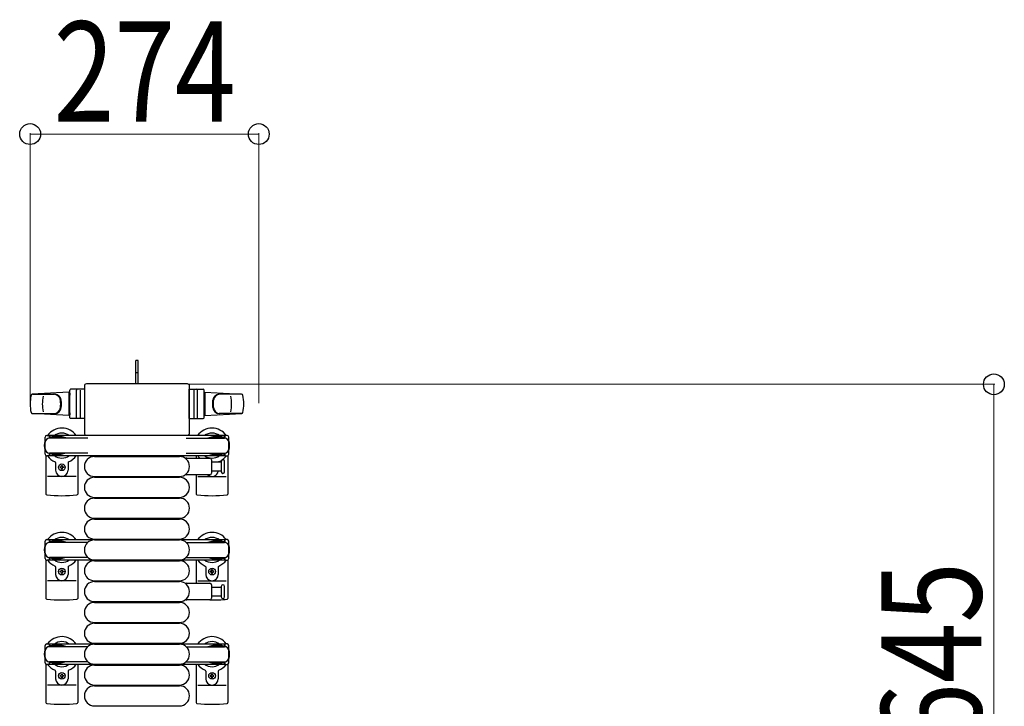
# Model space of a CAD drawing. Units: millimetres. Extents: x 0 to 33640, y 0 to 23760.
# Drawn here: x 28281 to 29461, y 19443 to 20266 of the extents above; entities that cross this region are included whole.
import ezdxf

# ---------------------------------------------------------------- set-up
doc = ezdxf.new("R2010")
doc.units = ezdxf.units.MM
doc.linetypes.add('YHIDDEN_1', pattern=[4, 3, -1])
for name, color, linetype, lineweight in [('YKK_13', 4, 'Continuous', 30), ('YKK_A1', 4, 'Continuous', 30), ('YKK_D', 6, 'Continuous', 13)]:
    doc.layers.add(name, color=color, linetype=linetype, lineweight=lineweight)
doc.styles.add('text-b', font='extslim2.shx', dxfattribs={"width": 0.8, "bigfont": 'extfont2.shx'})

msp = doc.modelspace()

# ---------------------------------------------------------------- linework, layer by layer
at = {"layer": 'YKK_13'}
for p, q in [((28422.6, 19857.5), (28419.6, 19857.5)), ((28419.6, 19842), (28419.6, 19857.5)), ((28422.6, 19842), (28422.6, 19857.5)), ((28419.6, 19829.5), (28419.6, 19842)), ((28422.6, 19829.5), (28422.6, 19842)), ((28358.1, 19827), (28358.1, 19770.5)), ((28358.1, 19827), (28358.1, 19827)), ((28481.6, 19829.5), (28360.6, 19829.5)), ((28360.6, 19829.5), (28360.6, 19829.5)), ((28481.6, 19829.5), (28481.6, 19829.5)), ((28484.1, 19770.5), (28484.1, 19827)), ((28484.1, 19827), (28484.1, 19827)), ((28339.6, 19819.5), (28295.5, 19817.1)), ((28296, 19817), (28321.7, 19817)), ((28339.6, 19819.5), (28339.6, 19791.5)), ((28340.6, 19818.5), (28339.6, 19818.5)), ((28339.6, 19818.5), (28339.6, 19792.5)), ((28340.6, 19789), (28340.6, 19822)), ((28340.6, 19818.5), (28340.6, 19816.1)), ((28358.6, 19823), (28341.6, 19823)), ((28348.6, 19789), (28348.6, 19822)), ((28353.1, 19822.1), (28353.1, 19788.9)), ((28358.6, 19788), (28358.6, 19823)), ((28483.6, 19788), (28483.6, 19823)), ((28483.6, 19823), (28500.6, 19823)), ((28489.1, 19822.1), (28489.1, 19788.9)), ((28493.6, 19789), (28493.6, 19822)), ((28501.6, 19789), (28501.6, 19822)), ((28501.6, 19818.5), (28501.6, 19816.1)), ((28501.6, 19818.5), (28502.6, 19818.5)), ((28502.6, 19819.5), (28502.6, 19791.5)), ((28502.6, 19819.5), (28546.6, 19817.1)), ((28502.6, 19818.5), (28502.6, 19792.5)), ((28546.2, 19817), (28520.4, 19817)), ((28295.2, 19794), (28322.4, 19794)), ((28339.6, 19791.5), (28295.5, 19793.9)), ((28340.6, 19792.5), (28339.6, 19792.5)), ((28340.6, 19794.9), (28340.6, 19792.5)), ((28501.6, 19794.9), (28501.6, 19792.5)), ((28501.6, 19792.5), (28502.6, 19792.5)), ((28502.6, 19791.5), (28546.6, 19793.9)), ((28547, 19794), (28519.8, 19794)), ((28358.6, 19788), (28341.6, 19788)), ((28483.6, 19788), (28500.6, 19788)), ((28311.1, 19745.2), (28311.1, 19765.8)), ((28313.1, 19767.8), (28315.9, 19767.8)), ((28315.9, 19767.8), (28315.9, 19764.5)), ((28332.9, 19765.5), (28315.9, 19765.5)), ((28319.4, 19766.3), (28319.4, 19765.5)), ((28329.9, 19766.3), (28319.4, 19766.3)), ((28335.9, 19764.7), (28329.9, 19766.3)), ((28358.1, 19770.5), (28358.1, 19770.5)), ((28360.6, 19768), (28481.6, 19768)), ((28360.6, 19768), (28360.6, 19768)), ((28481.6, 19768), (28481.6, 19768)), ((28484.1, 19770.5), (28484.1, 19770.5)), ((28506.3, 19764.7), (28512.3, 19766.3)), ((28509.3, 19765.5), (28526.3, 19765.5)), ((28512.3, 19766.3), (28522.8, 19766.3)), ((28522.8, 19766.3), (28522.8, 19765.5)), ((28529.1, 19767.8), (28526.3, 19767.8)), ((28526.3, 19767.8), (28526.3, 19764.5)), ((28531.1, 19745.2), (28531.1, 19765.8)), ((28362.1, 19764.5), (28316.1, 19764.5)), ((28335.9, 19764.7), (28335.9, 19764.5)), ((28480, 19764.5), (28526.1, 19764.5)), ((28506.3, 19764.7), (28506.3, 19764.5)), ((28312.1, 19743.5), (28312.1, 19697.4)), ((28315.9, 19743.2), (28313.1, 19743.2)), ((28315.9, 19746.5), (28315.9, 19743.2)), ((28332.9, 19745.5), (28315.9, 19745.5)), ((28362.1, 19746.5), (28316.1, 19746.5)), ((28319.4, 19744.7), (28319.4, 19745.5)), ((28329.9, 19744.7), (28319.4, 19744.7)), ((28335.9, 19746.3), (28329.9, 19744.7)), ((28335.9, 19746.3), (28335.9, 19746.5)), ((28350.1, 19743.5), (28350.1, 19697.4)), ((28370.1, 19742.5), (28472.1, 19742.5)), ((28480, 19746.5), (28526.1, 19746.5)), ((28492.1, 19743.5), (28492.1, 19740.5)), ((28506.3, 19746.3), (28506.3, 19746.5)), ((28506.3, 19746.3), (28512.3, 19744.7)), ((28509.3, 19745.5), (28526.3, 19745.5)), ((28512.3, 19744.7), (28522.8, 19744.7)), ((28522.8, 19744.7), (28522.8, 19745.5)), ((28526.3, 19746.5), (28526.3, 19743.2)), ((28526.3, 19743.2), (28529.1, 19743.2)), ((28530.1, 19743.5), (28530.1, 19697.4)), ((28323.6, 19735.2), (28323.6, 19726)), ((28328.9, 19729.1), (28328.9, 19729.9)), ((28328.9, 19729.9), (28329.8, 19729.9)), ((28330.6, 19731.7), (28331.5, 19731.7)), ((28330.6, 19730.8), (28330.6, 19731.7)), ((28331.5, 19731.7), (28331.5, 19730.8)), ((28332.4, 19729.9), (28333.3, 19729.9)), ((28333.3, 19729.9), (28333.3, 19729.1)), ((28338.6, 19735.2), (28338.6, 19726)), ((28480.8, 19740.5), (28508.6, 19740.5)), ((28510.6, 19738.5), (28510.6, 19722.5)), ((28510.6, 19736), (28522.1, 19736)), ((28522.1, 19736.7), (28522.1, 19724.2)), ((28526.1, 19730.5), (28526.1, 19736.7)), ((28526.1, 19724.2), (28526.1, 19730.5)), ((28348.1, 19718.5), (28314.1, 19718.5)), ((28329.8, 19729.1), (28328.9, 19729.1)), ((28330.6, 19727.3), (28330.6, 19728.2)), ((28331.5, 19727.3), (28330.6, 19727.3)), ((28331.5, 19728.2), (28331.5, 19727.3)), ((28333.3, 19729.1), (28332.4, 19729.1)), ((28370.1, 19718.5), (28472.1, 19718.5)), ((28508.6, 19720.5), (28480.8, 19720.5)), ((28492.1, 19720.5), (28492.1, 19697.4)), ((28494.1, 19718.5), (28528.1, 19718.5)), ((28522.1, 19725), (28510.6, 19725)), ((28370.1, 19717.5), (28472.1, 19717.5)), ((28370.1, 19693.5), (28472.1, 19693.5)), ((28370.1, 19692.5), (28472.1, 19692.5)), ((28370.1, 19668.5), (28472.1, 19668.5)), ((28370.1, 19667.5), (28472.1, 19667.5)), ((28311.1, 19620.2), (28311.1, 19640.8)), ((28313.1, 19642.8), (28315.9, 19642.8)), ((28315.9, 19642.8), (28315.9, 19639.5)), ((28332.9, 19640.5), (28315.9, 19640.5)), ((28362.1, 19639.5), (28316.1, 19639.5)), ((28319.4, 19641.3), (28319.4, 19640.5)), ((28329.9, 19641.3), (28319.4, 19641.3)), ((28335.9, 19639.7), (28329.9, 19641.3)), ((28335.9, 19639.7), (28335.9, 19639.5)), ((28370.1, 19643.5), (28472.1, 19643.5)), ((28370.1, 19642.5), (28472.1, 19642.5)), ((28480, 19639.5), (28526.1, 19639.5)), ((28506.3, 19639.7), (28512.3, 19641.3)), ((28506.3, 19639.7), (28506.3, 19639.5)), ((28509.3, 19640.5), (28526.3, 19640.5)), ((28512.3, 19641.3), (28522.8, 19641.3)), ((28522.8, 19641.3), (28522.8, 19640.5)), ((28529.1, 19642.8), (28526.3, 19642.8)), ((28526.3, 19642.8), (28526.3, 19639.5)), ((28531.1, 19620.2), (28531.1, 19640.8)), ((28312.1, 19618.5), (28312.1, 19572.4)), ((28315.9, 19618.2), (28313.1, 19618.2)), ((28315.9, 19621.5), (28315.9, 19618.2)), ((28332.9, 19620.5), (28315.9, 19620.5)), ((28362.1, 19621.5), (28316.1, 19621.5)), ((28319.4, 19619.7), (28319.4, 19620.5)), ((28329.9, 19619.7), (28319.4, 19619.7)), ((28335.9, 19621.3), (28329.9, 19619.7)), ((28335.9, 19621.3), (28335.9, 19621.5)), ((28350.1, 19618.5), (28350.1, 19572.4)), ((28370.1, 19618.5), (28472.1, 19618.5)), ((28370.1, 19617.5), (28472.1, 19617.5)), ((28480, 19621.5), (28526.1, 19621.5)), ((28492.1, 19618.5), (28492.1, 19590.5)), ((28506.3, 19621.3), (28506.3, 19621.5)), ((28506.3, 19621.3), (28512.3, 19619.7)), ((28509.3, 19620.5), (28526.3, 19620.5)), ((28512.3, 19619.7), (28522.8, 19619.7)), ((28522.8, 19619.7), (28522.8, 19620.5)), ((28526.3, 19621.5), (28526.3, 19618.2)), ((28526.3, 19618.2), (28529.1, 19618.2)), ((28530.1, 19618.5), (28530.1, 19572.4)), ((28323.6, 19610.2), (28323.6, 19601)), ((28328.9, 19604.1), (28328.9, 19604.9)), ((28328.9, 19604.9), (28329.8, 19604.9)), ((28329.8, 19604.1), (28328.9, 19604.1)), ((28330.6, 19606.7), (28331.5, 19606.7)), ((28330.6, 19605.8), (28330.6, 19606.7)), ((28330.6, 19602.3), (28330.6, 19603.2)), ((28331.5, 19602.3), (28330.6, 19602.3)), ((28331.5, 19606.7), (28331.5, 19605.8)), ((28331.5, 19603.2), (28331.5, 19602.3)), ((28332.4, 19604.9), (28333.3, 19604.9)), ((28333.3, 19604.1), (28332.4, 19604.1)), ((28333.3, 19604.9), (28333.3, 19604.1)), ((28338.6, 19610.2), (28338.6, 19601)), ((28503.6, 19610.2), (28503.6, 19601)), ((28509.8, 19604.9), (28508.9, 19604.9)), ((28508.9, 19604.9), (28508.9, 19604.1)), ((28508.9, 19604.1), (28509.8, 19604.1)), ((28511.5, 19606.7), (28510.6, 19606.7)), ((28510.6, 19606.7), (28510.6, 19605.8)), ((28510.6, 19603.2), (28510.6, 19602.3)), ((28510.6, 19602.3), (28511.5, 19602.3)), ((28511.5, 19605.8), (28511.5, 19606.7)), ((28511.5, 19602.3), (28511.5, 19603.2)), ((28513.3, 19604.9), (28512.4, 19604.9)), ((28512.4, 19604.1), (28513.3, 19604.1)), ((28513.3, 19604.1), (28513.3, 19604.9)), ((28518.6, 19610.2), (28518.6, 19601)), ((28348.1, 19593.5), (28314.1, 19593.5)), ((28370.1, 19593.5), (28472.1, 19593.5)), ((28370.1, 19592.5), (28472.1, 19592.5)), ((28480.8, 19590.5), (28508.6, 19590.5)), ((28494.1, 19593.5), (28528.1, 19593.5)), ((28510.6, 19588.5), (28510.6, 19572.5)), ((28510.6, 19586), (28522.1, 19586)), ((28522.1, 19586.7), (28522.1, 19574.2)), ((28526.1, 19580.5), (28526.1, 19586.7)), ((28526.1, 19574.2), (28526.1, 19580.5)), ((28370.1, 19568.5), (28472.1, 19568.5)), ((28370.1, 19567.5), (28472.1, 19567.5)), ((28508.6, 19570.5), (28480.8, 19570.5)), ((28522.1, 19575), (28510.6, 19575)), ((28370.1, 19543.5), (28472.1, 19543.5)), ((28370.1, 19542.5), (28472.1, 19542.5)), ((28313.1, 19517.8), (28315.9, 19517.8)), ((28315.9, 19517.8), (28315.9, 19514.5)), ((28370.1, 19518.5), (28472.1, 19518.5)), ((28370.1, 19517.5), (28472.1, 19517.5)), ((28529.1, 19517.8), (28526.3, 19517.8)), ((28526.3, 19517.8), (28526.3, 19514.5)), ((28311.1, 19495.2), (28311.1, 19515.8)), ((28332.9, 19515.5), (28315.9, 19515.5)), ((28362.1, 19514.5), (28316.1, 19514.5)), ((28319.4, 19516.3), (28319.4, 19515.5)), ((28329.9, 19516.3), (28319.4, 19516.3)), ((28335.9, 19514.7), (28329.9, 19516.3)), ((28335.9, 19514.7), (28335.9, 19514.5)), ((28480, 19514.5), (28526.1, 19514.5)), ((28506.3, 19514.7), (28512.3, 19516.3)), ((28506.3, 19514.7), (28506.3, 19514.5)), ((28509.3, 19515.5), (28526.3, 19515.5)), ((28512.3, 19516.3), (28522.8, 19516.3)), ((28522.8, 19516.3), (28522.8, 19515.5)), ((28531.1, 19495.2), (28531.1, 19515.8)), ((28315.9, 19496.5), (28315.9, 19493.2)), ((28332.9, 19495.5), (28315.9, 19495.5)), ((28362.1, 19496.5), (28316.1, 19496.5)), ((28319.4, 19494.7), (28319.4, 19495.5)), ((28329.9, 19494.7), (28319.4, 19494.7)), ((28335.9, 19496.3), (28329.9, 19494.7)), ((28335.9, 19496.3), (28335.9, 19496.5)), ((28480, 19496.5), (28526.1, 19496.5)), ((28506.3, 19496.3), (28506.3, 19496.5)), ((28506.3, 19496.3), (28512.3, 19494.7)), ((28509.3, 19495.5), (28526.3, 19495.5)), ((28512.3, 19494.7), (28522.8, 19494.7)), ((28522.8, 19494.7), (28522.8, 19495.5)), ((28526.3, 19496.5), (28526.3, 19493.2)), ((28312.1, 19493.5), (28312.1, 19447.4)), ((28315.9, 19493.2), (28313.1, 19493.2)), ((28323.6, 19485.2), (28323.6, 19476)), ((28338.6, 19485.2), (28338.6, 19476)), ((28350.1, 19493.5), (28350.1, 19447.4)), ((28370.1, 19493.5), (28472.1, 19493.5)), ((28370.1, 19492.5), (28472.1, 19492.5)), ((28492.1, 19493.5), (28492.1, 19447.4)), ((28503.6, 19485.2), (28503.6, 19476)), ((28518.6, 19485.2), (28518.6, 19476)), ((28526.3, 19493.2), (28529.1, 19493.2)), ((28530.1, 19493.5), (28530.1, 19447.4)), ((28328.9, 19479.1), (28328.9, 19479.9)), ((28328.9, 19479.9), (28329.8, 19479.9)), ((28329.8, 19479.1), (28328.9, 19479.1)), ((28330.6, 19481.7), (28331.5, 19481.7)), ((28330.6, 19480.8), (28330.6, 19481.7)), ((28330.6, 19477.3), (28330.6, 19478.2)), ((28331.5, 19477.3), (28330.6, 19477.3)), ((28331.5, 19481.7), (28331.5, 19480.8)), ((28331.5, 19478.2), (28331.5, 19477.3)), ((28332.4, 19479.9), (28333.3, 19479.9)), ((28333.3, 19479.1), (28332.4, 19479.1)), ((28333.3, 19479.9), (28333.3, 19479.1)), ((28509.8, 19479.9), (28508.9, 19479.9)), ((28508.9, 19479.9), (28508.9, 19479.1)), ((28508.9, 19479.1), (28509.8, 19479.1)), ((28511.5, 19481.7), (28510.6, 19481.7)), ((28510.6, 19481.7), (28510.6, 19480.8)), ((28510.6, 19478.2), (28510.6, 19477.3)), ((28510.6, 19477.3), (28511.5, 19477.3)), ((28511.5, 19480.8), (28511.5, 19481.7)), ((28511.5, 19477.3), (28511.5, 19478.2)), ((28513.3, 19479.9), (28512.4, 19479.9)), ((28512.4, 19479.1), (28513.3, 19479.1)), ((28513.3, 19479.1), (28513.3, 19479.9)), ((28348.1, 19468.5), (28314.1, 19468.5)), ((28370.1, 19468.5), (28472.1, 19468.5)), ((28370.1, 19467.5), (28472.1, 19467.5)), ((28494.1, 19468.5), (28528.1, 19468.5)), ((28370.1, 19443.5), (28472.1, 19443.5))]:
    msp.add_line(p, q, dxfattribs=at)
at = {"layer": 'YKK_13', "linetype": 'YHIDDEN_1'}
msp.add_line((28422.6, 19842.6), (28419.6, 19842.6), dxfattribs=at)
at = {"layer": 'YKK_13'}
for centre in [(28331.1, 19729.5), (28331.1, 19604.5), (28511.1, 19604.5), (28331.1, 19479.5), (28511.1, 19479.5)]:
    msp.add_circle(centre, 4, dxfattribs=at)
for centre, radius, start, end in [((28343.1, 19805.5), 50, 168.0536, 191.9464), ((28343.1, 19805.5), 50, 168.0536, 191.9774), ((28295.6, 19815.6), 1.5, 93.1686, 168.0226), ((28357.7, 19805.5), 50, 169.4505, 190.8767), ((28321.5, 19809), 8, 6.2793, 90), ((28322.4, 19809), 8, 6.2793, 90), ((28341.6, 19822), 1, 90, 180), ((28349.6, 19822), 1, 90, 180), ((28492.6, 19822), 1, 0, 90), ((28500.6, 19822), 1, 0, 90), ((28519.8, 19809), 8, 90, 173.7207), ((28520.6, 19809), 8, 90, 173.7207), ((28484.5, 19805.5), 50, 349.1233, 10.5495), ((28546.5, 19815.6), 1.5, 11.9774, 86.8314), ((28499.1, 19805.5), 50, 348.0536, 11.9464), ((28499.1, 19805.5), 50, 348.0226, 11.9464), ((28321.5, 19802), 8, 270, 353.7207), ((28322.4, 19802), 8, 270, 353.7207), ((28289.7, 19805.5), 40, 353.7207, 6.2793), ((28290.6, 19805.5), 40, 353.7207, 6.2793), ((28551.6, 19805.5), 40, 173.7207, 186.2793), ((28519.8, 19802), 8, 186.2793, 270), ((28552.4, 19805.5), 40, 173.7207, 186.2793), ((28520.6, 19802), 8, 186.2793, 270), ((28295.6, 19795.4), 1.5, 191.9774, 266.8314), ((28341.6, 19789), 1, 180, 270), ((28349.6, 19789), 1, 180, 270), ((28492.6, 19789), 1, 270, 0), ((28500.6, 19789), 1, 270, 0), ((28546.5, 19795.4), 1.5, 273.1686, 348.0226), ((28313.1, 19765.8), 2, 90, 180), ((28331.1, 19755.5), 21, 34.8499, 144.1465), ((28331.1, 19755.5), 15, 53.1301, 126.8699), ((28511.1, 19755.5), 21, 35.8535, 145.1501), ((28511.1, 19755.5), 15, 53.1301, 126.8699), ((28529.1, 19765.8), 2, 0, 90), ((28331.1, 19755.5), 21, 162.2472, 197.7528), ((28316.1, 19759.5), 5, 90, 180), ((28526.1, 19759.5), 5, 0, 90), ((28511.1, 19755.5), 21, 342.2472, 17.7528), ((28316.1, 19751.5), 5, 180, 270), ((28313.1, 19745.2), 2, 180, 270), ((28331.1, 19755.5), 21, 215.8535, 247.2716), ((28331.1, 19755.5), 15, 233.1301, 306.8699), ((28331.1, 19755.5), 21, 292.7284, 325.1501), ((28370.1, 19730.5), 12, 90, 270), ((28472.1, 19730.5), 12, 270, 90), ((28511.1, 19755.5), 21, 214.8499, 225.5847), ((28511.1, 19755.5), 15, 233.1301, 306.8699), ((28511.1, 19755.5), 21, 306.9292, 324.1465), ((28526.1, 19751.5), 5, 270, 0), ((28529.1, 19745.2), 2, 270, 0), ((28322.6, 19735.2), 1, 0, 67.2716), ((28329.8, 19730.8), 0.88, 270, 0), ((28332.4, 19730.8), 0.88, 180, 270), ((28339.6, 19735.2), 1, 112.7284, 180), ((28480.8, 19739.5), 1, 90, 168.0605), ((28508.6, 19738.5), 2, 0, 90), ((28519.6, 19735.2), 1, 112.7284, 127.6629), ((28511.1, 19755.5), 21, 292.7284, 302.5406), ((28524.1, 19736.7), 2, 90, 180), ((28524.1, 19736.7), 2, 0, 90), ((28331.1, 19726), 7.5, 180, 0), ((28329.8, 19728.2), 0.88, 0, 90), ((28332.4, 19728.2), 0.88, 90, 180), ((28480.8, 19721.5), 1, 191.9395, 270), ((28511.1, 19726), 7.5, 227.1666, 352.3377), ((28508.6, 19722.5), 2, 270, 0), ((28524.1, 19724.2), 2, 180, 270), ((28524.1, 19724.2), 2, 270, 0), ((28370.1, 19705.5), 12, 90, 270), ((28472.1, 19705.5), 12, 270, 90), ((28313.1, 19697.4), 1, 180, 264.2608), ((28331.1, 19876.5), 181, 264.2608, 275.7392), ((28349.1, 19697.4), 1, 275.7392, 0), ((28493.1, 19697.4), 1, 180, 264.2608), ((28511.1, 19876.5), 181, 264.2608, 275.7392), ((28529.1, 19697.4), 1, 275.7392, 0), ((28370.1, 19680.5), 12, 90, 270), ((28472.1, 19680.5), 12, 270, 90), ((28370.1, 19655.5), 12, 90, 270), ((28472.1, 19655.5), 12, 270, 90), ((28331.1, 19630.5), 21, 34.8499, 144.1465), ((28511.1, 19630.5), 21, 35.8535, 145.1501), ((28331.1, 19630.5), 21, 162.2472, 197.7528), ((28313.1, 19640.8), 2, 90, 180), ((28316.1, 19634.5), 5, 90, 180), ((28331.1, 19630.5), 15, 53.1301, 126.8699), ((28370.1, 19630.5), 12, 90, 270), ((28472.1, 19630.5), 12, 270, 90), ((28511.1, 19630.5), 15, 53.1301, 126.8699), ((28526.1, 19634.5), 5, 0, 90), ((28529.1, 19640.8), 2, 0, 90), ((28511.1, 19630.5), 21, 342.2472, 17.7528), ((28316.1, 19626.5), 5, 180, 270), ((28526.1, 19626.5), 5, 270, 0), ((28313.1, 19620.2), 2, 180, 270), ((28331.1, 19630.5), 21, 215.8535, 247.2716), ((28331.1, 19630.5), 15, 233.1301, 306.8699), ((28331.1, 19630.5), 21, 292.7284, 325.1501), ((28370.1, 19605.5), 12, 90, 270), ((28472.1, 19605.5), 12, 270, 90), ((28511.1, 19630.5), 21, 214.8499, 247.2716), ((28511.1, 19630.5), 15, 233.1301, 306.8699), ((28511.1, 19630.5), 21, 292.7284, 324.1465), ((28529.1, 19620.2), 2, 270, 0), ((28322.6, 19610.2), 1, 0, 67.2716), ((28331.1, 19601), 7.5, 180, 0), ((28329.8, 19605.8), 0.88, 270, 0), ((28329.8, 19603.2), 0.88, 0, 90), ((28332.4, 19605.8), 0.88, 180, 270), ((28332.4, 19603.2), 0.88, 90, 180), ((28339.6, 19610.2), 1, 112.7284, 180), ((28502.6, 19610.2), 1, 0, 67.2716), ((28511.1, 19601), 7.5, 180, 0), ((28509.8, 19605.8), 0.88, 270, 0), ((28509.8, 19603.2), 0.88, 0, 90), ((28512.4, 19605.8), 0.88, 180, 270), ((28512.4, 19603.2), 0.88, 90, 180), ((28519.6, 19610.2), 1, 112.7284, 180), ((28370.1, 19580.5), 12, 90, 270), ((28472.1, 19580.5), 12, 270, 90), ((28480.8, 19589.5), 1, 90, 168.0605), ((28508.6, 19588.5), 2, 0, 90), ((28524.1, 19586.7), 2, 90, 180), ((28524.1, 19586.7), 2, 0, 90), ((28313.1, 19572.4), 1, 180, 264.2608), ((28331.1, 19751.5), 181, 264.2608, 275.7392), ((28349.1, 19572.4), 1, 275.7392, 0), ((28370.1, 19555.5), 12, 90, 270), ((28472.1, 19555.5), 12, 270, 90), ((28480.8, 19571.5), 1, 191.9395, 270), ((28508.6, 19572.5), 2, 270, 0), ((28511.1, 19751.5), 181, 269.2838, 275.7392), ((28524.1, 19574.2), 2, 180, 270), ((28524.1, 19574.2), 2, 270, 0), ((28529.1, 19572.4), 1, 275.7392, 0), ((28370.1, 19530.5), 12, 90, 270), ((28472.1, 19530.5), 12, 270, 90), ((28313.1, 19515.8), 2, 90, 180), ((28331.1, 19505.5), 21, 34.8499, 144.1465), ((28331.1, 19505.5), 15, 53.1301, 126.8699), ((28370.1, 19505.5), 12, 90, 270), ((28472.1, 19505.5), 12, 270, 90), ((28511.1, 19505.5), 21, 35.8535, 145.1501), ((28511.1, 19505.5), 15, 53.1301, 126.8699), ((28529.1, 19515.8), 2, 0, 90), ((28331.1, 19505.5), 21, 162.2472, 197.7528), ((28316.1, 19509.5), 5, 90, 180), ((28526.1, 19509.5), 5, 0, 90), ((28511.1, 19505.5), 21, 342.2472, 17.7528), ((28316.1, 19501.5), 5, 180, 270), ((28313.1, 19495.2), 2, 180, 270), ((28526.1, 19501.5), 5, 270, 0), ((28529.1, 19495.2), 2, 270, 0), ((28331.1, 19505.5), 21, 215.8535, 247.2716), ((28331.1, 19505.5), 15, 233.1301, 306.8699), ((28322.6, 19485.2), 1, 0, 67.2716), ((28339.6, 19485.2), 1, 112.7284, 180), ((28331.1, 19505.5), 21, 292.7284, 325.1501), ((28370.1, 19480.5), 12, 90, 270), ((28472.1, 19480.5), 12, 270, 90), ((28511.1, 19505.5), 21, 214.8499, 247.2716), ((28511.1, 19505.5), 15, 233.1301, 306.8699), ((28502.6, 19485.2), 1, 0, 67.2716), ((28519.6, 19485.2), 1, 112.7284, 180), ((28511.1, 19505.5), 21, 292.7284, 324.1465), ((28331.1, 19476), 7.5, 180, 0), ((28329.8, 19480.8), 0.88, 270, 0), ((28329.8, 19478.2), 0.88, 0, 90), ((28332.4, 19480.8), 0.88, 180, 270), ((28332.4, 19478.2), 0.88, 90, 180), ((28511.1, 19476), 7.5, 180, 0), ((28509.8, 19480.8), 0.88, 270, 0), ((28509.8, 19478.2), 0.88, 0, 90), ((28512.4, 19480.8), 0.88, 180, 270), ((28512.4, 19478.2), 0.88, 90, 180), ((28370.1, 19455.5), 12, 90, 270), ((28472.1, 19455.5), 12, 270, 90), ((28313.1, 19447.4), 1, 180, 264.2608), ((28331.1, 19626.5), 181, 264.2608, 275.7392), ((28349.1, 19447.4), 1, 275.7392, 0), ((28493.1, 19447.4), 1, 180, 264.2608), ((28511.1, 19626.5), 181, 264.2608, 275.7392), ((28529.1, 19447.4), 1, 275.7392, 0)]:
    msp.add_arc(centre, radius, start, end, dxfattribs=at)
for centre, major_axis, start_param, end_param in [((28360.6, 19827), (-1.77, 1.77), 5.499651, 7.06672), ((28481.6, 19827), (-1.77, -1.77), 2.358058, 3.925127), ((28360.6, 19770.5), (-1.77, -1.77), 5.499651, 7.06672), ((28481.6, 19770.5), (-1.77, 1.77), 2.358058, 3.925127)]:
    msp.add_ellipse(centre, major_axis=major_axis, ratio=0.997169, start_param=start_param, end_param=end_param, dxfattribs=at)
at = {"layer": 'YKK_A1'}
for p, q in [((28526.1, 19767.5), (28316.1, 19767.5)), ((28316.1, 19767.5), (28316.1, 19764.5)), ((28526.1, 19765.5), (28526.1, 19767.5)), ((28316.1, 19746.5), (28316.1, 19743.5)), ((28316.1, 19743.5), (28526.1, 19743.5)), ((28526.1, 19743.5), (28526.1, 19745.5)), ((28526.1, 19642.5), (28316.1, 19642.5)), ((28316.1, 19642.5), (28316.1, 19639.5)), ((28526.1, 19642.5), (28526.1, 19639.5)), ((28316.1, 19621.5), (28316.1, 19618.5)), ((28316.1, 19618.5), (28526.1, 19618.5)), ((28526.1, 19621.5), (28526.1, 19618.5)), ((28526.1, 19517.5), (28316.1, 19517.5)), ((28316.1, 19517.5), (28316.1, 19514.5)), ((28526.1, 19517.5), (28526.1, 19514.5)), ((28316.1, 19496.5), (28316.1, 19493.5)), ((28526.1, 19496.5), (28526.1, 19493.5)), ((28316.1, 19493.5), (28526.1, 19493.5))]:
    msp.add_line(p, q, dxfattribs=at)
at = {"layer": 'YKK_D'}
for p, q in [((28293.1, 19806.5), (28293.1, 20130)), ((28293.1, 20129), (28567.1, 20129)), ((28567.1, 19806.6), (28567.1, 20130)), ((28482.3, 19829), (29449.1, 19829)), ((29448.1, 19829), (29448.1, 19184.5))]:
    msp.add_line(p, q, dxfattribs=at)
at = {"layer": 'YKK_D', "linetype": 'ByBlock', "lineweight": -2}
for centre in [(28293.1, 20129), (28567.1, 20129), (29448.1, 19829)]:
    msp.add_circle(centre, 12.5, dxfattribs=at)

# ---------------------------------------------------------------- texts
at = {"layer": 'YKK_D', "style": 'text-b', "width": 0.8}
msp.add_text('274', height=120, dxfattribs=at).set_placement((28321.3, 20144))
msp.add_text('645', height=120, rotation=90, dxfattribs=at).set_placement((29433.1, 19397.9))

doc.saveas('drawing.dxf')
